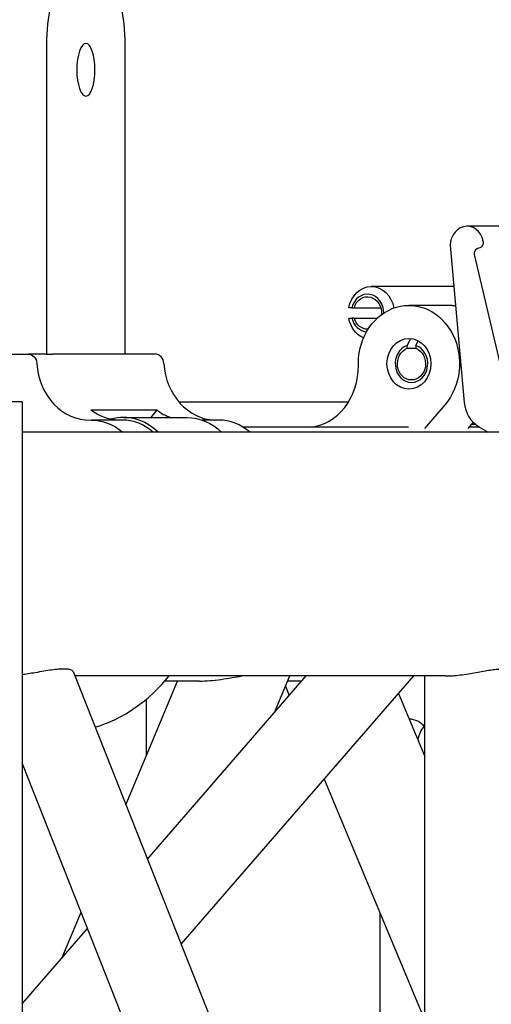
# Model space of a CAD drawing. Units: millimetres. Extents: x 0 to 19754, y -10955 to 2314.
# Drawn here: x 5553 to 5646, y -5238 to -5044 of the extents above; entities that cross this region are included whole.
import ezdxf

# ---------------------------------------------------------------- set-up
doc = ezdxf.new("R2010")
doc.units = ezdxf.units.MM
doc.layers.get('0').update_dxf_attribs({"lineweight": 25})
doc.layers.add('dim', color=6, linetype='Continuous', lineweight=13)
doc.layers.add('PV-7FC', color=7, linetype='Continuous')
doc.dimstyles.new('ISO-25', dxfattribs={"dimscale": 100, "dimtxt": 2, "dimasz": 2, "dimexe": 1.25, "dimexo": 0.625, "dimtad": 1, "dimdec": 1, "dimdsep": 46, "dimtxsty": 'Standard', "dimblk": 'CLOSEDBLANK', "dimcen": 2.5, "dimadec": 1, "dimazin": 0, "dimtm": 1e-09, "dimtfac": 0.85, "dimtdec": 1, "dimtmove": 0, "dimatfit": 3, "dimldrblk": 'CLOSEDBLANK', "dimfxl": 1, "dimtolj": 1, "dimarcsym": 0})

# ---------------------------------------------------------------- blocks, each defined once
blk = doc.blocks.new('*U18')
at = {"layer": 'PV-7FC'}
for p, q in [((-2284.87, 0, 279.4), (-2254.31, 0, 279.4)), ((-2255.48, 0, 270), (-2258.56, 0, 270)), ((-2255.48, 0, 270), (-2255.48, 0, -30)), ((-2255.48, 0, 151.45), (-2242.64, 0, 166.28)), ((-2158.21, 0, 264), (-2255.48, 0, 264)), ((-2255.48, 0, 198.73), (-2186.32, 0, 24)), ((-2251.22, 0, 279.4), (-2254.31, 0, 279.4)), ((-2250.66, 0, 279.4), (-2251.22, 0, 279.4)), ((-2250.66, 0, 279.4), (-2249.49, 0, 279.4)), ((-2250.66, 0, 341.4), (-2250.66, 0, 279.4)), ((-2229.31, 0, 279.4), (-2249.49, 0, 279.4)), ((-2247.59, 0, 160.56), (-2243.89, 0, 169.45)), ((-2245.46, 0, 216.88), (-2168.76, 0, 23.12)), ((-2172.21, 0, 216), (-2245.11, 0, 216)), ((-2241.97, 0, 268.4), (-2228.97, 0, 268.4)), ((-2235.76, 0, 266.4), (-2241.76, 0, 266.4)), ((-2235.51, 0, 266.9), (-2223.01, 0, 266.9)), ((-2235.23, 0, 279.4), (-2235.23, 0, 341.4)), ((-2235.06, 0, 190.63), (-2224.91, 0, 215)), ((-2230.99, 0, 200.4), (-2230.99, 0, 211.46)), ((-2230.83, 0, 179.92), (-2199.58, 0, 216)), ((-2228.97, 0, 268.4), (-2230.15, 0, 266.9)), ((-2220.58, 0, 215), (-2227.39, 0, 215)), ((-2224.65, 0, 270), (-2191.24, 0, 270)), ((-2224.19, 0, 163.15), (-2178.41, 0, 216)), ((-2216.76, 0, 266.4), (-2220.04, 0, 266.4)), ((-2179.45, 0, 265), (-2211.99, 0, 265)), ((-2205.83, 0, 208.78), (-2202.82, 0, 216)), ((-2203.66, 0, 214), (-2202.9, 0, 212.17)), ((-2200.45, 0, 215), (-2203.24, 0, 215)), ((-2196.02, 0, 195.67), (-2176.21, 0, 148.13)), ((-2190.6, 0, 288.5), (-2190.15, 0, 288.5)), ((-2190.15, 0, 286.5), (-2190.6, 0, 286.5)), ((-2190.15, 0, 288.5), (-2184.88, 0, 288.5)), ((-2190.15, 0, 286.5), (-2185.55, 0, 286.5)), ((-2189.31, 0, 277.24), (-2189.31, 0, 277.73)), ((-2170.51, 0, 292.7), (-2186.76, 0, 292.7)), ((-2184.99, 0, 64.12), (-2184.99, 0, 169.2)), ((-2181.39, 0, 212.56), (-2176.21, 0, 200.13)), ((-2179.72, 0, 280.54), (-2177.99, 0, 280.54)), ((-2179.72, 0, 280.54), (-2179.72, 0, 281.06)), ((-2170.85, 0, 289), (-2179.35, 0, 289)), ((-2177.99, 0, 281.06), (-2177.99, 0, 280.54)), ((-2172.25, 0, 269.45), (-2176.26, 0, 264.73)), ((-2176.26, 0, 215.27), (-2176.21, 0, 215.22)), ((-2176.21, 0, 41.95), (-2176.21, 0, 216)), ((-2171.18, 0, 300.07), (-2168.45, 0, 269.89)), ((-2158.98, 0, 304.57), (-2167.93, 0, 304.57)), ((-2166.7, 0, 265.97), (-2167.76, 0, 264.73)), ((-2165.38, 0, 265), (-2167.52, 0, 265)), ((-2159.93, 0, 271.51), (-2166.42, 0, 299.02)), ((-2165.82, 0, 300.24), (-2165.3, 0, 300.41))]:
    blk.add_line(p, q, dxfattribs=at)
at = {"layer": 'PV-7FC', "extrusion": (0, 1, 0)}
for start, end in [(73.142, 73.9098), (266.8067, 271.1576)]:
    blk.add_arc((2166.85, 277.5), 12, start, end, dxfattribs=at)
for centre, major_axis, ratio, start_param, end_param in [((-2254.31, 0, 277.4), (0, 0, 2), 0.866025, 0, 1.499744), ((-2242.94, 0, 335.4), (0, 0, 5.2), 0.342728, -4.712389, 1.570796), ((-2241.76, 0, 254.9), (0, 0, 11.5), 0.866025, -0.022782, 0.657857), ((-2236.22, 0, 278.39), (0, 0, -12), 0.866025, 0.031882, 0.58647), ((-2223.01, 0, 254.9), (0, 0, 12), 0.866025, 0, 0.710044), ((-2186.76, 0, 287.5), (0, 0, 5.2), 0.866025, -1.377318, 1.38296), ((-2186.76, 0, 287.5), (0, 0, -5.2), 0.866025, 0.343088, 1.377318), ((-2187.51, 0, 287.5), (0, 0, 3.2), 0.866025, -1.252973, 1.67747), ((-2187.51, 0, 287.5), (0, 0, -3.2), 0.866025, -0.04724, 1.252973), ((-2179.35, 0, 277.5), (0, 0, 11.5), 0.866025, -1.551026, 2.346761), ((-2178.85, 0, 277.5), (0, 0, 3.2), 0.866025, 0.317824, 5.965362), ((-2170.85, 0, 277.5), (0, 0, 11.5), 0.866025, 0, 0.068263), ((-2165.58, 0, 299.28), (0, 0, 1), 0.866025, -1.836708, -0.275707), ((-2175.24, 0, 242.29), (0, 0, -25.4), 0.866025, -2.685994, -2.595443)]:
    blk.add_ellipse(centre, major_axis=major_axis, ratio=ratio, start_param=start_param, end_param=end_param, dxfattribs=at)
at = {"layer": 'PV-7FC', "extrusion": (0, -1, 0)}
for centre, major_axis, ratio, start_param, end_param in [((-2242.22, 0, 278.39), (0, 0, -12), 0.866025, -1.499744, 0.022782), ((-2247.23, 0, 341.4), (0, 0, 10), 0.342728, 0, 1.570796), ((-2249.01, 0, 240.1), (0, 0, -35.4), 0.866025, 0.260712, 0.821898), ((-2238.66, 0, 341.4), (0, 0, 10), 0.342728, -1.570796, 0), ((-2235.51, 0, 254.9), (0, 0, 12), 0.866025, -0.710044, 0.237819), ((-2235.76, 0, 254.9), (0, 0, 11.5), 0.866025, -0.657857, 0), ((-2229.31, 0, 277.4), (0, 0, 2), 0.866025, -1.499744, 0), ((-2223.22, 0, 278.39), (0, 0, -12), 0.866025, -0.58647, -0.291461), ((-2217.22, 0, 278.39), (0, 0, -12), 0.866025, -1.499744, -0.031882), ((-2216.76, 0, 254.9), (0, 0, 11.5), 0.866025, -0.657857, 0), ((-2199.7, 0, 276.96), (0, 0, -12), 0.866025, 0.076748, 1.593578), ((-2187.51, 0, 287.5), (0, 0, -3.7), 0.866025, -1.297193, -0.052818), ((-2187.51, 0, 287.5), (0, 0, 3.7), 0.866025, -1.577412, 1.297193), ((-2178.85, 0, 277.5), (0, 0, 3.7), 0.866025, 0.273604, 6.009582), ((-2179.35, 0, 202.5), (0, 0, 5), 0.866025, -0.81196, -0.016464), ((-2173.35, 0, 202.5), (0, 0, -5), 0.866025, -2.3762, -1.765352), ((-2167.93, 0, 300.76), (0, 0, 3.81), 0.866025, -1.332762, 1.752524), ((-2163.28, 0, 270.49), (0, 0, -6), 0.866025, -1.470879, -0.455599), ((-2165.56, 0, 301.37), (0, 0, -1), 0.866025, 0.29316, 1.868428)]:
    blk.add_ellipse(centre, major_axis=major_axis, ratio=ratio, start_param=start_param, end_param=end_param, dxfattribs=at)
blk.add_ellipse((-2179.35, 0, 277.5), major_axis=(0, 0, -5), ratio=0.866025, dxfattribs=at)
at = {"layer": 'PV-7FC'}
for points, knots in [([(-2245.46, 0, 216.88), (-2245.46, 0, 216.9), (-2245.48, 0, 216.92), (-2245.55, 0, 217.02), (-2245.66, 0, 217.1), (-2245.98, 0, 217.23), (-2246.19, 0, 217.28), (-2246.7, 0, 217.35), (-2247, 0, 217.37), (-2247.63, 0, 217.37), (-2247.97, 0, 217.36), (-2248.76, 0, 217.29), (-2249.2, 0, 217.24), (-2250.16, 0, 217.11), (-2250.68, 0, 217.02), (-2251.76, 0, 216.84), (-2252.32, 0, 216.74), (-2253.36, 0, 216.56), (-2253.86, 0, 216.48), (-2254.74, 0, 216.34), (-2255.11, 0, 216.29), (-2255.48, 0, 216.24)], [22.993846, 22.993846, 22.993846, 22.993846, 23.442227, 23.442227, 25.407819, 25.407819, 27.373411, 27.373411, 29.339003, 29.339003, 31.135989, 31.135989, 32.932975, 32.932975, 34.729961, 34.729961, 36.526947, 36.526947, 38.010069, 38.010069, 39.07296, 39.07296, 39.07296, 39.07296]), ([(-2220.58, 0, 215), (-2219.95, 0, 215), (-2219.27, 0, 215.03), (-2217.85, 0, 215.15), (-2217.11, 0, 215.23), (-2215.63, 0, 215.43), (-2214.89, 0, 215.55), (-2213.5, 0, 215.78), (-2212.85, 0, 215.89), (-2212.24, 0, 216)], [89.533984, 89.533984, 89.533984, 89.533984, 91.714659, 91.714659, 93.895335, 93.895335, 96.07601, 96.07601, 98.125273, 98.125273, 98.125273, 98.125273]), ([(-2172.21, 0, 216), (-2171.77, 0, 216), (-2171.3, 0, 216.02), (-2170.3, 0, 216.08), (-2169.77, 0, 216.13), (-2168.72, 0, 216.26), (-2168.18, 0, 216.34), (-2167.13, 0, 216.5), (-2166.62, 0, 216.59), (-2165.66, 0, 216.76), (-2165.17, 0, 216.85), (-2164.23, 0, 217.02), (-2163.77, 0, 217.1), (-2162.93, 0, 217.23), (-2162.54, 0, 217.28), (-2161.84, 0, 217.36), (-2161.54, 0, 217.37), (-2161.28, 0, 217.37)], [36.465607, 36.465607, 36.465607, 36.465607, 37.984655, 37.984655, 39.503703, 39.503703, 41.022751, 41.022751, 42.541798, 42.541798, 44.061551, 44.061551, 45.581304, 45.581304, 47.101057, 47.101057, 48.620809, 48.620809, 48.620809, 48.620809])]:
    blk.add_open_spline(points, degree=3, knots=knots, dxfattribs=at)
for points, weights in [([(-2190.6, 0, 288.5), (-2190.85, 0, 288.5), (-2191.18, 0, 288.5)], [1, 1.11178218039, 1.19903676544]), ([(-2191.18, 0, 286.5), (-2190.85, 0, 286.5), (-2190.6, 0, 286.5)], [1.19903676544, 1.11178218039, 1]), ([(-2179.07, 0, 282.4), (-2179.45, 0, 281.63), (-2179.72, 0, 281.06)], [1.17701297657, 1.09791653815, 1]), ([(-2177.99, 0, 281.06), (-2177.78, 0, 281.49), (-2177.52, 0, 282.03)], [1, 1.07213525729, 1.1340562997])]:
    blk.add_rational_spline(points, weights, degree=2, dxfattribs=at)
blk = doc.blocks.new('_ClosedBlank')
at = {"color": 0, "lineweight": -2}
for p, q in [((-1, 0.16667), (0, 0)), ((-1, 0.16667), (-1, -0.16667)), ((0, 0), (-1, -0.16667))]:
    blk.add_line(p, q, dxfattribs=at)
blk = doc.blocks.new('*D23')
at = {"layer": 'Defpoints', "color": 0, "transparency": 16777216}
for p in [(2906.44, 2272.65), (5866.69, 2272.65), (3921.19, -5517.82)]:
    blk.add_point(p, dxfattribs=at)
at = {"layer": 'dim', "color": 0, "lineweight": -2, "transparency": 16777216}
for p, q in [((5804.19, 2272.65), (2781.44, 2272.65)), ((2906.44, -5317.82), (2906.44, 2072.65)), ((3858.69, -5517.82), (2781.44, -5517.82))]:
    blk.add_line(p, q, dxfattribs=at)
at = {"layer": 'dim', "color": 0, "lineweight": -2, "transparency": 16777216, "xscale": 200, "yscale": 200, "zscale": 200}
for p, rotation in [((2906.44, 2272.65), 90), ((2906.44, -5517.82), 270)]:
    blk.add_blockref('_ClosedBlank', p, dxfattribs=dict(at, rotation=rotation))
at = {"layer": 'dim', "color": 0, "transparency": 16777216, "insert": (2743.94, -1622.58), "char_height": 200, "attachment_point": 5, "rotation": 90}
blk.add_mtext('\\A1;7790.5', dxfattribs=at)

msp = doc.modelspace()

# ---------------------------------------------------------------- block references
at = {"layer": 'PV-7FC', "extrusion": (0, 1, 0), "rotation": 180}
msp.add_blockref('*U18', (-7809.34, 0, -5389.18), dxfattribs=at)

# ---------------------------------------------------------------- dimensions: what is measured, and where the dimension line sits
at = {"layer": 'dim'}
dim = msp.add_linear_dim(base=(2906.44, 2272.65), p1=(3921.19, -5517.82), p2=(5866.69, 2272.65), angle=90, dimstyle='ISO-25', override={"dimcen": 206.39122}, dxfattribs=at)
dim.commit()
dim.dimension.update_dxf_attribs({"geometry": '*D23', "text_midpoint": (2743.94, -1622.58)})

doc.saveas('drawing.dxf')
